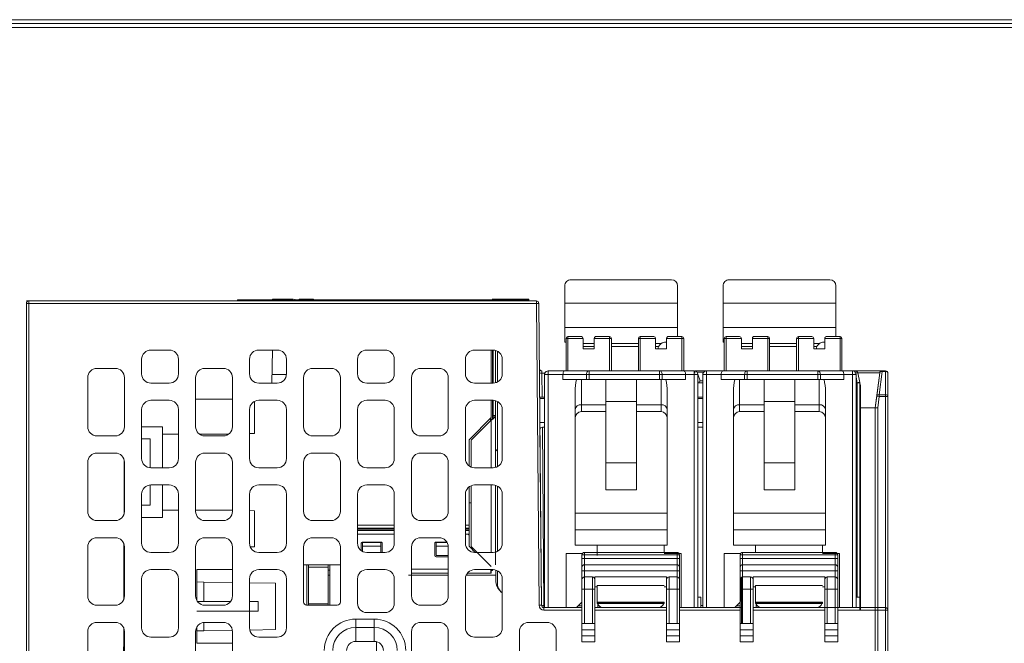
# Model space of a CAD drawing. Units: millimetres. Extents: x 0 to 592, y -1 to 415.
# Drawn here: x 204 to 284, y 358 to 409 of the extents above; entities that cross this region are included whole.
import ezdxf
from ezdxf.enums import TextEntityAlignment as Align

# ---------------------------------------------------------------- set-up
doc = ezdxf.new("R2010")
doc.units = ezdxf.units.MM
doc.header["$LTSCALE"] = 23.1
doc.header["$MEASUREMENT"] = 0
doc.layers.get('0').update_dxf_attribs({"lineweight": 18})
doc.layers.add('Layer0000', color=7, linetype='Continuous', lineweight=20)
doc.layers.add('细实线层', color=7, linetype='Continuous', lineweight=18)
doc.styles.add('鸿蒙CAD', font='txt')

# ---------------------------------------------------------------- blocks, each defined once
blk = doc.blocks.new('plastic_A2.2')
at = {"layer": '细实线层'}
for p, q in [((-658.128, 303.69), (-78.297, 303.69)), ((-657.815, 303.377), (-78.61, 303.377)), ((-657.502, 303.063), (-78.923, 303.063))]:
    blk.add_line(p, q, dxfattribs=at)
at = {"layer": '细实线层', "style": '鸿蒙CAD'}
blk.add_attdef('V1.0', (-655.408, 276.808), '', height=3.463, dxfattribs=at)
for tag, height, p in [('XXXE', 3.463, (-227.93, -62.721)), ('XXXC', 3.463, (-182.181, -62.721)), ('XXXA', 3.463, (-111.865, -62.721)), ('XXXG', 3.463, (-286.789, -72.419)), ('XXXD', 3.463, (-182.181, -72.419)), ('XXXB', 3.463, (-111.865, -72.419)), ('mm', 3.463, (-227.93, -72.419)), ('XXXK', 3, (-264.276, -73.837)), ('XXXM', 3.463, (-282.117, -95.802))]:
    blk.add_attdef(tag, text='', height=height, dxfattribs=at).set_placement(p, align=Align.CENTER)
blk.add_attdef('XXXJ', text='', height=3.463, dxfattribs=at).set_placement((-279.09, -80.704), align=Align.MIDDLE_RIGHT)

msp = doc.modelspace()

# ---------------------------------------------------------------- linework, layer by layer
at = {"color": 0, "linetype": 'Continuous'}
for p, q in [((230.968, 358.218), (230.968, 360.038)), ((230.968, 360.038), (232.47, 360.038)), ((232.47, 358.218), (232.47, 360.038)), ((230.968, 359.349), (232.47, 359.349)), ((230.968, 358.218), (232.47, 358.218)), ((232.664, 351.568), (232.664, 358.179))]:
    msp.add_line(p, q, dxfattribs=at)
for centre, radius, start, end in [((230.968, 357.468), 2.571, 90, 179.85), ((232.47, 357.468), 2.571, 0, 90), ((230.968, 357.468), 1.881, 90, 179.85), ((232.47, 357.468), 1.881, 0, 90), ((230.968, 357.468), 0.75, 90, 179.85), ((232.47, 357.468), 0.75, 0, 90)]:
    msp.add_arc(centre, radius, start, end, dxfattribs=at)
at = {"layer": 'Layer0000'}
for p, q in [((248.007, 387.189), (248.007, 385.79)), ((248.507, 387.69), (256.708, 387.69)), ((257.208, 385.79), (257.208, 387.19)), ((260.907, 387.189), (260.907, 385.79)), ((261.407, 387.69), (269.608, 387.69)), ((270.108, 385.79), (270.108, 387.19)), ((204.308, 385.968), (204.108, 385.968)), ((204.108, 324.768), (204.108, 385.768)), ((204.308, 385.768), (204.108, 385.768)), ((245.691, 385.968), (204.308, 385.968)), ((204.308, 385.909), (204.308, 385.968)), ((204.308, 385.768), (204.308, 385.909)), ((204.308, 324.768), (204.308, 385.768)), ((204.308, 385.768), (245.691, 385.768)), ((206.682, 385.988), (206.632, 385.988)), ((206.632, 385.988), (206.632, 385.968)), ((206.682, 385.968), (206.632, 385.968)), ((207.102, 385.988), (206.682, 385.988)), ((206.682, 385.988), (206.682, 385.968)), ((207.102, 385.968), (206.682, 385.968)), ((207.102, 385.988), (207.229, 385.988)), ((207.102, 385.968), (207.102, 385.988)), ((207.229, 385.968), (207.102, 385.968)), ((207.229, 385.988), (207.336, 385.988)), ((207.229, 385.988), (207.229, 385.968)), ((207.336, 385.968), (207.229, 385.968)), ((207.336, 385.988), (207.417, 385.988)), ((207.336, 385.988), (207.336, 385.968)), ((207.417, 385.968), (207.336, 385.968)), ((207.417, 385.988), (208.186, 385.988)), ((207.417, 385.988), (207.417, 385.968)), ((208.087, 385.988), (208.131, 385.988)), ((208.131, 385.988), (208.522, 385.988)), ((208.131, 385.988), (208.131, 385.968)), ((208.522, 385.968), (208.131, 385.968)), ((208.522, 385.988), (208.732, 385.988)), ((208.522, 385.988), (208.522, 385.968)), ((208.732, 385.988), (208.732, 385.968)), ((208.903, 385.988), (208.818, 385.988)), ((208.903, 385.988), (209.198, 385.988)), ((208.903, 385.968), (208.903, 385.988)), ((209.198, 385.968), (208.903, 385.968)), ((209.198, 385.988), (210.462, 385.988)), ((209.198, 385.988), (209.198, 385.968)), ((210.462, 385.968), (209.198, 385.968)), ((210.462, 385.988), (210.593, 385.988)), ((210.462, 385.988), (210.462, 385.968)), ((210.593, 385.968), (210.462, 385.968)), ((210.611, 385.988), (210.661, 385.988)), ((210.611, 385.988), (210.611, 385.968)), ((210.661, 385.968), (210.611, 385.968)), ((210.661, 385.988), (211.081, 385.988)), ((210.661, 385.988), (210.661, 385.968)), ((211.081, 385.968), (210.661, 385.968)), ((211.081, 385.988), (211.204, 385.988)), ((211.081, 385.988), (211.081, 385.968)), ((211.204, 385.968), (211.081, 385.968)), ((211.204, 385.988), (211.379, 385.988)), ((211.204, 385.988), (211.204, 385.968)), ((211.379, 385.968), (211.204, 385.968)), ((211.379, 385.988), (212.191, 385.988)), ((211.379, 385.988), (211.379, 385.968)), ((212.191, 385.968), (211.379, 385.968)), ((212.191, 385.988), (212.249, 385.988)), ((212.191, 385.988), (212.191, 385.968)), ((212.249, 385.968), (212.191, 385.968)), ((212.249, 385.988), (212.335, 385.988)), ((212.249, 385.988), (212.249, 385.968)), ((212.526, 385.988), (212.489, 385.988)), ((212.526, 385.968), (212.489, 385.968)), ((212.603, 385.988), (212.526, 385.988)), ((212.526, 385.988), (212.526, 385.968)), ((212.603, 385.968), (212.526, 385.968)), ((213.559, 385.988), (212.603, 385.988)), ((212.603, 385.988), (212.603, 385.968)), ((213.559, 385.968), (212.603, 385.968)), ((213.697, 385.988), (213.559, 385.988)), ((213.559, 385.988), (213.559, 385.968)), ((214.172, 385.988), (213.677, 385.988)), ((213.677, 385.988), (213.677, 385.968)), ((214.172, 385.968), (213.677, 385.968)), ((214.172, 385.988), (214.592, 385.988)), ((214.172, 385.968), (214.172, 385.988)), ((214.592, 385.968), (214.172, 385.968)), ((214.592, 385.988), (214.598, 385.988)), ((214.592, 385.988), (214.592, 385.968)), ((221.326, 385.988), (221.108, 385.988)), ((221.309, 385.968), (221.326, 385.968)), ((221.326, 386.068), (221.908, 386.068)), ((221.326, 385.968), (221.326, 386.068)), ((221.327, 385.968), (221.908, 385.968)), ((221.908, 386.068), (245.091, 386.068)), ((221.908, 385.968), (221.908, 386.068)), ((221.908, 385.968), (222.308, 385.968)), ((222.308, 385.968), (244.691, 385.968)), ((224.162, 386.118), (224.187, 386.118)), ((224.187, 386.118), (225.703, 386.118)), ((224.187, 386.068), (224.187, 386.118)), ((225.703, 386.068), (225.703, 386.118)), ((225.728, 386.118), (225.857, 386.118)), ((225.987, 386.068), (225.987, 386.118)), ((226.341, 386.118), (226.425, 386.118)), ((226.341, 386.068), (226.341, 386.118)), ((226.425, 386.118), (226.855, 386.118)), ((226.425, 386.068), (226.425, 386.118)), ((226.855, 386.118), (227.395, 386.118)), ((226.855, 386.068), (226.855, 386.118)), ((227.395, 386.118), (227.512, 386.118)), ((227.395, 386.068), (227.395, 386.118)), ((227.512, 386.068), (227.512, 386.118)), ((242.081, 386.118), (244.601, 386.118)), ((244.601, 386.118), (244.967, 386.118)), ((244.691, 385.968), (245.091, 385.968)), ((244.967, 386.118), (245.081, 386.118)), ((244.967, 386.068), (244.967, 386.118)), ((245.081, 386.068), (245.081, 386.118)), ((245.691, 385.968), (245.691, 385.768)), ((245.691, 385.768), (245.891, 385.77)), ((245.691, 385.768), (245.906, 361.164)), ((245.891, 385.77), (246.106, 361.166)), ((248.007, 385.79), (248.008, 383.805)), ((257.208, 385.79), (248.007, 385.79)), ((257.208, 383.805), (257.208, 385.79)), ((260.907, 385.79), (260.908, 383.805)), ((270.108, 385.79), (260.907, 385.79)), ((270.108, 383.805), (270.108, 385.79)), ((248.008, 383.805), (248.008, 382.601)), ((257.208, 383.805), (248.008, 383.805)), ((257.208, 383.068), (257.208, 383.805)), ((260.908, 383.805), (260.908, 382.601)), ((270.108, 383.805), (260.908, 383.805)), ((270.108, 383.068), (270.108, 383.805)), ((248.258, 383.068), (249.358, 383.068)), ((248.258, 382.918), (248.258, 383.068)), ((250.558, 383.068), (251.658, 383.068)), ((251.658, 383.068), (251.658, 382.918)), ((254.158, 383.068), (255.258, 383.068)), ((254.158, 382.918), (254.158, 383.068)), ((256.458, 383.068), (257.558, 383.068)), ((257.558, 383.068), (257.558, 382.918)), ((261.158, 383.068), (262.258, 383.068)), ((261.158, 382.918), (261.158, 383.068)), ((263.458, 383.068), (264.558, 383.068)), ((264.558, 383.068), (264.558, 382.918)), ((267.058, 383.068), (268.158, 383.068)), ((267.058, 382.918), (267.058, 383.068)), ((269.358, 383.068), (270.458, 383.068)), ((270.458, 383.068), (270.458, 382.918)), ((248.001, 382.599), (248.008, 382.599)), ((248.008, 382.601), (248.108, 382.601)), ((248.012, 382.6), (248.057, 382.6)), ((248.108, 380.268), (248.108, 382.918)), ((248.258, 382.918), (248.108, 382.918)), ((248.258, 380.268), (248.258, 382.918)), ((249.508, 382.918), (248.258, 382.918)), ((249.508, 382.068), (249.508, 382.918)), ((250.408, 382.49), (249.508, 382.49)), ((249.508, 382.244), (250.408, 382.244)), ((250.408, 382.918), (250.408, 382.068)), ((251.658, 382.918), (250.408, 382.918)), ((251.808, 382.918), (251.658, 382.918)), ((251.658, 382.918), (251.658, 380.268)), ((251.808, 382.918), (251.808, 380.268)), ((254.008, 382.49), (251.808, 382.49)), ((251.808, 382.244), (254.008, 382.244)), ((254.008, 380.268), (254.008, 382.918)), ((254.158, 382.918), (254.008, 382.918)), ((254.158, 380.268), (254.158, 382.918)), ((255.408, 382.918), (254.158, 382.918)), ((255.408, 382.068), (255.408, 382.918)), ((255.861, 382.49), (255.408, 382.49)), ((255.408, 382.244), (255.659, 382.244)), ((255.848, 382.479), (255.861, 382.49)), ((256.308, 382.918), (256.308, 382.068)), ((257.558, 382.918), (256.308, 382.918)), ((257.708, 382.918), (257.558, 382.918)), ((257.558, 382.918), (257.558, 380.268)), ((257.708, 382.918), (257.708, 380.268)), ((260.908, 382.601), (261.008, 382.601)), ((260.912, 382.6), (260.957, 382.6)), ((261.008, 380.268), (261.008, 382.918)), ((261.158, 382.918), (261.008, 382.918)), ((261.158, 380.268), (261.158, 382.918)), ((262.408, 382.918), (261.158, 382.918)), ((262.408, 382.068), (262.408, 382.918)), ((263.308, 382.49), (262.408, 382.49)), ((262.408, 382.244), (263.308, 382.244)), ((263.308, 382.918), (263.308, 382.068)), ((264.558, 382.918), (263.308, 382.918)), ((264.708, 382.918), (264.558, 382.918)), ((264.558, 382.918), (264.558, 380.268)), ((264.708, 382.918), (264.708, 380.268)), ((266.908, 382.49), (264.708, 382.49)), ((264.708, 382.244), (266.908, 382.244)), ((266.908, 380.268), (266.908, 382.918)), ((267.058, 382.918), (266.908, 382.918)), ((267.058, 380.268), (267.058, 382.918)), ((268.308, 382.918), (267.058, 382.918)), ((268.308, 382.068), (268.308, 382.918)), ((268.761, 382.49), (268.308, 382.49)), ((268.308, 382.244), (268.559, 382.244)), ((269.208, 382.918), (269.208, 382.068)), ((270.458, 382.918), (269.208, 382.918)), ((270.608, 382.918), (270.458, 382.918)), ((270.458, 382.918), (270.458, 380.268)), ((270.608, 382.918), (270.608, 380.268)), ((215.758, 381.968), (214.258, 381.968)), ((224.558, 381.968), (223.058, 381.968)), ((224.125, 379.268), (224.173, 381.968)), ((233.358, 381.968), (231.858, 381.968)), ((242.158, 381.968), (240.658, 381.968)), ((242.013, 379.268), (242.013, 381.968)), ((242.113, 381.968), (242.113, 379.268)), ((242.163, 379.268), (242.163, 381.968)), ((242.363, 381.939), (242.363, 379.296)), ((242.512, 379.357), (242.512, 381.879)), ((250.408, 382.068), (249.508, 382.068)), ((256.308, 382.068), (255.408, 382.068)), ((263.308, 382.068), (262.408, 382.068)), ((269.208, 382.068), (268.308, 382.068)), ((213.508, 381.218), (213.508, 380.018)), ((216.508, 380.018), (216.508, 381.218)), ((222.308, 381.218), (222.308, 380.018)), ((225.308, 380.018), (225.308, 381.218)), ((231.108, 381.218), (231.108, 380.018)), ((234.108, 380.018), (234.108, 381.218)), ((239.908, 381.218), (239.908, 380.018)), ((242.908, 380.018), (242.908, 381.218)), ((211.358, 380.468), (209.858, 380.468)), ((220.158, 380.468), (218.658, 380.468)), ((224.138, 379.968), (225.306, 379.968)), ((228.958, 380.468), (227.458, 380.468)), ((237.758, 380.468), (236.258, 380.468)), ((245.937, 380.466), (245.94, 380.106)), ((245.958, 378.132), (245.94, 380.106)), ((246.131, 380.089), (246.383, 380.089)), ((246.131, 380.089), (246.158, 378.113)), ((246.358, 379.968), (246.358, 360.968)), ((246.358, 379.968), (246.658, 379.968)), ((247.982, 380.268), (246.658, 380.268)), ((246.658, 380.268), (246.658, 379.968)), ((246.658, 379.968), (247.858, 379.968)), ((246.658, 360.968), (246.658, 379.968)), ((247.858, 379.968), (247.858, 379.576)), ((249.77, 379.968), (247.858, 379.968)), ((249.982, 380.268), (247.982, 380.268)), ((249.77, 379.576), (249.77, 379.968)), ((249.982, 379.968), (249.77, 379.968)), ((255.733, 380.268), (249.982, 380.268)), ((249.982, 380.268), (249.982, 380.141)), ((249.982, 380.141), (249.982, 379.968)), ((249.982, 379.968), (255.733, 379.968)), ((249.982, 379.968), (249.982, 379.576)), ((257.733, 380.268), (255.733, 380.268)), ((255.733, 380.213), (255.733, 380.268)), ((255.733, 379.968), (255.733, 380.213)), ((255.733, 379.968), (255.945, 379.968)), ((255.733, 379.968), (255.733, 379.576)), ((255.945, 379.968), (257.858, 379.968)), ((255.945, 379.968), (255.945, 379.576)), ((258.558, 380.268), (257.733, 380.268)), ((257.858, 379.968), (257.858, 379.576)), ((257.858, 379.968), (258.557, 379.968)), ((258.77, 379.968), (258.557, 379.968)), ((258.557, 379.968), (258.557, 360.968)), ((258.558, 380.268), (258.558, 379.968)), ((258.619, 380.268), (259.558, 380.268)), ((258.619, 380.085), (258.619, 380.261)), ((258.858, 379.968), (258.77, 379.968)), ((259.332, 380.166), (258.793, 380.166)), ((258.808, 380.132), (258.855, 380.009)), ((258.855, 380.009), (259.058, 379.468)), ((258.858, 360.968), (258.858, 379.968)), ((259.258, 379.968), (259.258, 360.968)), ((259.258, 379.968), (259.558, 379.968)), ((260.882, 380.268), (259.558, 380.268)), ((259.558, 380.268), (259.558, 379.968)), ((259.558, 379.968), (260.758, 379.968)), ((259.558, 360.968), (259.558, 379.968)), ((260.758, 379.968), (260.758, 379.576)), ((262.67, 379.968), (260.758, 379.968)), ((262.882, 380.268), (260.882, 380.268)), ((262.67, 379.576), (262.67, 379.968)), ((262.882, 379.968), (262.67, 379.968)), ((268.633, 380.268), (262.882, 380.268)), ((262.882, 380.268), (262.882, 380.141)), ((262.882, 380.141), (262.882, 379.968)), ((262.882, 379.968), (268.633, 379.968)), ((262.882, 379.968), (262.882, 379.576)), ((270.633, 380.268), (268.633, 380.268)), ((268.633, 380.213), (268.633, 380.268)), ((268.633, 379.968), (268.633, 380.213)), ((268.633, 379.968), (268.845, 379.968)), ((268.633, 379.968), (268.633, 379.576)), ((268.845, 379.968), (270.758, 379.968)), ((268.845, 379.968), (268.845, 379.576)), ((271.458, 380.268), (270.633, 380.268)), ((270.758, 379.968), (270.758, 379.576)), ((270.758, 379.968), (271.457, 379.968)), ((271.67, 379.968), (271.457, 379.968)), ((271.457, 379.968), (271.457, 360.968)), ((271.458, 380.268), (271.695, 380.268)), ((271.458, 380.268), (271.458, 379.968)), ((271.758, 379.968), (271.67, 379.968)), ((271.695, 380.268), (273.877, 380.268)), ((271.695, 380.085), (271.695, 380.268)), ((271.758, 360.968), (271.758, 379.968)), ((271.758, 379.785), (271.858, 379.305)), ((271.891, 380.109), (272.053, 379.328)), ((271.892, 380.102), (273.681, 380.097)), ((273.681, 380.097), (273.308, 377.268)), ((273.681, 380.094), (273.446, 378.211)), ((273.645, 378.326), (273.879, 380.209)), ((273.681, 380.097), (273.681, 380.094)), ((273.877, 380.268), (273.879, 380.268)), ((273.879, 380.268), (274.158, 380.268)), ((273.879, 380.268), (273.879, 380.209)), ((273.879, 380.209), (274.158, 380.209)), ((274.158, 380.209), (274.158, 380.268)), ((274.158, 380.209), (274.158, 378.326)), ((274.358, 380.068), (274.358, 378.185)), ((209.108, 379.718), (209.108, 375.718)), ((212.108, 375.718), (212.108, 379.718)), ((214.258, 379.268), (215.758, 379.268)), ((217.908, 379.718), (217.908, 375.718)), ((220.908, 375.718), (220.908, 379.718)), ((223.058, 379.268), (224.558, 379.268)), ((226.708, 379.718), (226.708, 375.718)), ((229.708, 375.718), (229.708, 379.718)), ((231.858, 379.268), (233.358, 379.268)), ((235.508, 379.718), (235.508, 375.718)), ((238.508, 375.718), (238.508, 379.718)), ((240.658, 379.268), (242.158, 379.268)), ((247.858, 379.576), (249.77, 379.576)), ((249.357, 379.576), (249.357, 377.509)), ((249.982, 379.576), (249.77, 379.576)), ((251.358, 379.576), (249.982, 379.576)), ((251.358, 379.576), (253.858, 379.576)), ((251.358, 377.776), (251.358, 379.576)), ((253.858, 377.776), (253.858, 379.576)), ((255.733, 379.576), (253.858, 379.576)), ((255.945, 379.576), (255.733, 379.576)), ((255.858, 377.509), (255.858, 379.576)), ((257.858, 379.576), (255.945, 379.576)), ((258.92, 379.285), (258.858, 379.451)), ((258.92, 379.285), (259.258, 379.285)), ((259.058, 379.468), (259.258, 379.468)), ((260.758, 379.576), (262.67, 379.576)), ((262.257, 379.576), (262.257, 377.509)), ((262.882, 379.576), (262.67, 379.576)), ((264.258, 379.576), (262.882, 379.576)), ((264.258, 379.576), (266.758, 379.576)), ((264.258, 377.776), (264.258, 379.576)), ((266.758, 377.776), (266.758, 379.576)), ((268.633, 379.576), (266.758, 379.576)), ((268.845, 379.576), (268.633, 379.576)), ((268.758, 377.509), (268.758, 379.576)), ((270.758, 379.576), (268.845, 379.576)), ((271.858, 361.818), (271.858, 379.305)), ((272.058, 379.287), (272.058, 361.818)), ((272.108, 379.068), (272.108, 360.768)), ((248.858, 378.577), (248.858, 377.12)), ((256.358, 377.12), (256.358, 378.577)), ((261.758, 378.577), (261.758, 377.12)), ((269.258, 377.12), (269.258, 378.577)), ((273.446, 378.211), (273.321, 377.268)), ((273.446, 378.211), (273.505, 378.204)), ((273.505, 378.204), (273.645, 378.185)), ((273.645, 378.185), (273.521, 377.255)), ((274.158, 378.326), (273.645, 378.326)), ((273.645, 378.326), (273.645, 378.185)), ((274.158, 378.185), (273.645, 378.185)), ((274.158, 378.326), (274.158, 378.185)), ((274.158, 378.185), (274.299, 378.185)), ((274.158, 378.185), (274.158, 324.768)), ((274.299, 378.185), (274.358, 378.185)), ((274.358, 378.185), (274.358, 360.768)), ((215.758, 377.868), (214.258, 377.868)), ((217.908, 377.968), (220.908, 377.968)), ((222.708, 375.168), (222.708, 377.781)), ((224.558, 377.868), (223.058, 377.868)), ((233.358, 377.868), (231.858, 377.868)), ((242.158, 377.868), (240.658, 377.868)), ((242.013, 376.463), (242.013, 377.868)), ((242.113, 377.868), (242.113, 376.415)), ((242.163, 376.632), (242.163, 377.868)), ((242.363, 377.839), (242.363, 376.632)), ((242.512, 372.457), (242.512, 377.779)), ((245.959, 378.017), (246.358, 378.017)), ((246.158, 378.113), (246.358, 378.113)), ((249.357, 377.509), (251.358, 377.509)), ((249.357, 377.509), (249.357, 376.943)), ((251.358, 372.776), (251.358, 377.776)), ((251.358, 377.776), (253.858, 377.776)), ((253.858, 372.776), (253.858, 377.776)), ((253.858, 377.509), (255.858, 377.509)), ((255.858, 376.943), (255.858, 377.509)), ((258.858, 378.113), (259.258, 378.113)), ((258.858, 378.017), (259.258, 378.017)), ((262.257, 377.509), (264.258, 377.509)), ((262.257, 377.509), (262.257, 376.943)), ((264.258, 372.776), (264.258, 377.776)), ((264.258, 377.776), (266.758, 377.776)), ((266.758, 372.776), (266.758, 377.776)), ((266.758, 377.509), (268.758, 377.509)), ((268.758, 376.943), (268.758, 377.509)), ((213.508, 377.118), (213.508, 373.118)), ((216.508, 373.118), (216.508, 377.118)), ((222.308, 377.118), (222.308, 373.118)), ((225.308, 373.118), (225.308, 377.118)), ((231.108, 377.118), (231.108, 373.118)), ((234.108, 373.118), (234.108, 377.118)), ((239.908, 377.118), (239.908, 373.118)), ((242.163, 376.595), (242.163, 376.632)), ((242.363, 376.632), (242.163, 376.632)), ((242.363, 376.595), (242.163, 376.595)), ((242.163, 376.595), (242.363, 376.595)), ((242.163, 376.593), (242.163, 376.354)), ((242.363, 376.632), (242.363, 376.595)), ((242.363, 376.593), (242.363, 372.396)), ((242.908, 373.118), (242.908, 377.118)), ((248.858, 377.12), (248.858, 376.396)), ((249.357, 376.943), (251.358, 376.943)), ((253.858, 376.943), (255.858, 376.943)), ((256.358, 376.396), (256.358, 377.12)), ((261.758, 377.12), (261.758, 376.396)), ((262.257, 376.943), (264.258, 376.943)), ((266.758, 376.943), (268.758, 376.943)), ((269.258, 376.396), (269.258, 377.12)), ((273.308, 377.268), (272.108, 377.268)), ((273.321, 377.268), (273.308, 377.268)), ((273.321, 377.268), (273.521, 377.255)), ((273.321, 377.268), (273.321, 324.768)), ((273.521, 377.255), (273.521, 324.768)), ((213.508, 375.718), (215.208, 375.718)), ((215.208, 375.718), (215.208, 375.118)), ((240.256, 374.707), (242.013, 376.463)), ((242.013, 376.259), (240.406, 374.653)), ((241.963, 376.209), (241.963, 376.413)), ((242.013, 372.368), (242.013, 376.259)), ((245.976, 376.068), (246.358, 376.068)), ((248.858, 368.664), (248.858, 376.396)), ((256.358, 368.664), (256.358, 376.396)), ((258.858, 376.068), (259.258, 376.068)), ((261.758, 368.664), (261.758, 376.396)), ((269.258, 368.664), (269.258, 376.396)), ((209.858, 374.968), (211.358, 374.968)), ((215.208, 375.118), (216.508, 375.118)), ((215.208, 372.368), (215.208, 375.118)), ((218.208, 375.118), (220.608, 375.118)), ((218.658, 374.968), (220.158, 374.968)), ((222.308, 375.156), (222.708, 375.168)), ((227.458, 374.968), (228.958, 374.968)), ((236.258, 374.968), (237.758, 374.968)), ((246.106, 361.166), (245.981, 375.469)), ((246.179, 375.669), (246.358, 375.669)), ((246.179, 375.669), (246.306, 361.15)), ((258.858, 375.669), (259.258, 375.669)), ((213.508, 374.718), (214.208, 374.718)), ((214.208, 374.718), (214.208, 372.369)), ((240.213, 372.514), (240.213, 374.6)), ((240.363, 374.547), (240.363, 372.428)), ((211.358, 373.568), (209.858, 373.568)), ((220.158, 373.568), (218.658, 373.568)), ((228.958, 373.568), (227.458, 373.568)), ((237.758, 373.568), (236.258, 373.568)), ((209.108, 372.818), (209.108, 368.818)), ((212.09, 372.978), (212.075, 368.599)), ((212.108, 368.818), (212.108, 372.818)), ((217.908, 372.818), (217.908, 368.818)), ((220.908, 368.818), (220.908, 372.818)), ((226.708, 372.818), (226.708, 368.818)), ((229.708, 368.818), (229.708, 372.818)), ((235.508, 372.818), (235.508, 368.818)), ((238.508, 368.818), (238.508, 372.818)), ((251.358, 370.583), (251.358, 372.776)), ((251.358, 372.776), (253.858, 372.776)), ((253.858, 370.583), (253.858, 372.776)), ((264.258, 370.583), (264.258, 372.776)), ((264.258, 372.776), (266.758, 372.776)), ((266.758, 370.583), (266.758, 372.776)), ((214.258, 372.368), (215.758, 372.368)), ((223.058, 372.368), (224.558, 372.368)), ((231.858, 372.368), (233.358, 372.368)), ((240.658, 372.368), (242.158, 372.368)), ((214.208, 370.966), (214.208, 369.318)), ((215.758, 370.968), (214.258, 370.968)), ((215.208, 368.918), (215.208, 370.968)), ((224.558, 370.968), (223.058, 370.968)), ((233.358, 370.968), (231.858, 370.968)), ((240.363, 370.907), (240.363, 366.03)), ((242.158, 370.968), (240.658, 370.968)), ((242.013, 365.468), (242.013, 370.968)), ((242.363, 370.939), (242.363, 364.468)), ((213.508, 370.218), (213.508, 366.218)), ((216.508, 366.218), (216.508, 370.218)), ((222.308, 370.218), (222.308, 366.218)), ((225.308, 366.218), (225.308, 370.218)), ((231.108, 370.218), (231.108, 366.218)), ((234.108, 366.218), (234.108, 370.218)), ((239.908, 370.218), (239.908, 366.218)), ((240.213, 367.678), (240.213, 370.822)), ((242.512, 365.557), (242.512, 370.879)), ((242.908, 366.218), (242.908, 370.218)), ((251.358, 370.583), (253.858, 370.583)), ((264.258, 370.583), (266.758, 370.583)), ((213.508, 369.318), (214.208, 369.318)), ((240.363, 369.518), (240.213, 369.518)), ((216.508, 368.918), (215.208, 368.918)), ((215.208, 368.918), (215.208, 368.318)), ((220.908, 368.918), (217.908, 368.918)), ((222.708, 368.868), (222.308, 368.88)), ((222.708, 365.918), (222.708, 368.868)), ((248.858, 367.312), (248.858, 368.664)), ((256.358, 368.664), (248.858, 368.664)), ((256.358, 367.312), (256.358, 368.664)), ((261.758, 367.312), (261.758, 368.664)), ((269.258, 368.664), (261.758, 368.664)), ((269.258, 367.312), (269.258, 368.664)), ((209.858, 368.068), (211.358, 368.068)), ((215.208, 368.318), (213.508, 368.318)), ((218.658, 368.068), (220.158, 368.068)), ((227.458, 368.068), (228.958, 368.068)), ((236.258, 368.068), (237.758, 368.068)), ((234.108, 367.678), (231.108, 367.678)), ((234.108, 367.436), (231.108, 367.436)), ((231.108, 367.371), (234.108, 367.371)), ((234.108, 367.268), (231.108, 367.268)), ((234.108, 366.968), (231.108, 366.968)), ((240.213, 367.678), (239.908, 367.678)), ((240.213, 367.436), (239.908, 367.436)), ((239.908, 367.371), (240.213, 367.371)), ((240.213, 367.268), (239.908, 367.268)), ((240.063, 366.968), (239.908, 366.968)), ((240.213, 367.436), (240.213, 367.678)), ((240.213, 367.371), (240.213, 367.436)), ((240.213, 367.268), (240.213, 367.371)), ((240.213, 366.819), (240.213, 367.268)), ((248.858, 366.068), (248.858, 367.312)), ((248.858, 367.312), (256.358, 367.312)), ((256.358, 367.312), (256.358, 366.068)), ((261.758, 366.068), (261.758, 367.312)), ((261.758, 367.312), (269.258, 367.312)), ((269.258, 367.312), (269.258, 366.068)), ((211.358, 366.668), (209.858, 366.668)), ((212.066, 366.163), (212.05, 361.631)), ((220.158, 366.668), (218.658, 366.668)), ((228.958, 366.668), (227.458, 366.668)), ((231.413, 365.614), (231.413, 366.218)), ((231.512, 366.318), (233.013, 366.318)), ((231.512, 365.973), (231.512, 366.268)), ((233.013, 366.268), (231.512, 366.268)), ((233.013, 366.268), (233.013, 365.973)), ((233.113, 366.218), (233.113, 365.468)), ((237.758, 366.668), (236.258, 366.668)), ((237.413, 365.218), (237.413, 366.218)), ((237.512, 366.318), (238.392, 366.318)), ((237.512, 366.268), (238.421, 366.268)), ((237.512, 365.973), (237.512, 366.268)), ((238.421, 366.268), (237.512, 366.268)), ((240.213, 366.03), (240.213, 366.818)), ((209.108, 365.918), (209.108, 361.918)), ((212.108, 361.918), (212.108, 365.918)), ((214.258, 365.468), (215.758, 365.468)), ((217.908, 365.918), (217.908, 361.918)), ((220.908, 361.918), (220.908, 365.918)), ((222.37, 365.918), (222.708, 365.918)), ((223.058, 365.468), (224.558, 365.468)), ((226.708, 365.918), (226.708, 361.418)), ((229.708, 361.418), (229.708, 365.918)), ((231.512, 365.973), (231.512, 365.552)), ((233.013, 365.973), (231.512, 365.973)), ((231.858, 365.468), (233.358, 365.468)), ((233.013, 365.468), (233.013, 365.973)), ((235.508, 365.918), (235.508, 361.918)), ((237.512, 365.223), (237.512, 365.973)), ((238.505, 365.973), (237.512, 365.973)), ((238.508, 361.918), (238.508, 365.918)), ((240.713, 365.468), (240.256, 365.924)), ((240.406, 365.924), (242.013, 364.318)), ((240.658, 365.468), (242.158, 365.468)), ((249.434, 365.368), (248.108, 365.368)), ((248.108, 360.968), (248.108, 365.368)), ((250.656, 366.068), (248.858, 366.068)), ((249.608, 365.268), (249.608, 365.468)), ((249.608, 365.468), (257.158, 365.468)), ((250.656, 366.068), (250.656, 366.049)), ((250.656, 366.049), (250.656, 365.468)), ((250.656, 366.049), (256.108, 366.049)), ((250.656, 365.468), (250.656, 365.228)), ((256.358, 366.068), (256.108, 366.068)), ((256.108, 366.049), (256.108, 366.068)), ((256.108, 365.468), (256.108, 366.049)), ((257.331, 365.368), (256.108, 365.368)), ((257.158, 365.468), (257.158, 365.268)), ((257.508, 365.368), (257.331, 365.368)), ((257.508, 365.368), (257.508, 360.968)), ((262.334, 365.368), (261.008, 365.368)), ((261.008, 360.968), (261.008, 365.368)), ((263.556, 366.068), (261.758, 366.068)), ((262.508, 365.268), (262.508, 365.468)), ((262.508, 365.468), (270.058, 365.468)), ((263.556, 366.068), (263.556, 366.049)), ((263.556, 366.049), (263.556, 365.468)), ((263.556, 366.049), (269.008, 366.049)), ((269.258, 366.068), (269.008, 366.068)), ((269.008, 366.049), (269.008, 366.068)), ((269.008, 365.468), (269.008, 366.049)), ((270.231, 365.368), (269.008, 365.368)), ((270.058, 365.468), (270.058, 365.268)), ((270.408, 365.368), (270.231, 365.368)), ((270.408, 365.368), (270.408, 360.968)), ((229.708, 364.468), (226.708, 364.468)), ((226.986, 364.468), (226.978, 361.168)), ((227.113, 364.468), (227.113, 364.268)), ((228.713, 364.268), (228.713, 364.468)), ((228.847, 361.168), (228.838, 364.468)), ((238.508, 365.223), (237.512, 365.223)), ((238.508, 365.118), (237.512, 365.118)), ((249.408, 364.968), (249.408, 365.268)), ((249.466, 365.268), (249.408, 365.268)), ((249.408, 364.268), (249.408, 364.968)), ((249.608, 364.968), (249.408, 364.968)), ((249.608, 365.268), (249.466, 365.268)), ((249.608, 364.968), (249.608, 365.268)), ((257.158, 365.268), (249.608, 365.268)), ((257.158, 364.968), (249.608, 364.968)), ((249.608, 364.968), (249.608, 364.468)), ((257.158, 364.468), (249.608, 364.468)), ((257.158, 364.468), (249.608, 364.468)), ((249.608, 364.468), (249.608, 363.968)), ((257.158, 365.268), (257.299, 365.268)), ((257.158, 365.268), (257.158, 364.968)), ((257.358, 364.968), (257.158, 364.968)), ((257.158, 364.968), (257.158, 364.468)), ((257.158, 364.468), (257.158, 363.968)), ((257.299, 365.268), (257.358, 365.268)), ((257.358, 365.268), (257.358, 364.968)), ((257.358, 364.968), (257.358, 364.268)), ((262.308, 364.968), (262.308, 365.268)), ((262.366, 365.268), (262.308, 365.268)), ((262.308, 364.268), (262.308, 364.968)), ((262.508, 364.968), (262.308, 364.968)), ((262.508, 365.268), (262.366, 365.268)), ((262.508, 364.968), (262.508, 365.268)), ((270.058, 365.268), (262.508, 365.268)), ((270.058, 364.968), (262.508, 364.968)), ((262.508, 364.968), (262.508, 364.468)), ((270.058, 364.468), (262.508, 364.468)), ((270.058, 364.468), (262.508, 364.468)), ((262.508, 364.468), (262.508, 363.968)), ((270.058, 365.268), (270.199, 365.268)), ((270.058, 365.268), (270.058, 364.968)), ((270.258, 364.968), (270.058, 364.968)), ((270.058, 364.968), (270.058, 364.468)), ((270.058, 364.468), (270.058, 363.968)), ((270.199, 365.268), (270.258, 365.268)), ((270.258, 365.268), (270.258, 364.968)), ((270.258, 364.968), (270.258, 364.268)), ((215.758, 364.068), (214.258, 364.068)), ((218.008, 363.068), (218.008, 364.068)), ((218.008, 364.068), (220.908, 364.068)), ((224.558, 364.068), (223.058, 364.068)), ((227.113, 364.268), (228.713, 364.268)), ((227.113, 364.268), (227.113, 361.268)), ((228.713, 361.268), (228.713, 364.268)), ((228.84, 364.018), (228.713, 364.018)), ((233.358, 364.068), (231.858, 364.068)), ((235.508, 364.118), (238.508, 364.118)), ((238.508, 363.768), (235.508, 363.768)), ((242, 363.768), (240.058, 363.768)), ((242.158, 364.068), (240.658, 364.068)), ((241.988, 364.068), (241.988, 363.789)), ((242.113, 364.018), (241.988, 364.018)), ((242.013, 363.768), (242.013, 363.968)), ((242.113, 364.068), (242.113, 364.018)), ((242.377, 364.035), (242.38, 363.106)), ((242.512, 362.977), (242.512, 363.979)), ((249.408, 363.968), (249.408, 364.268)), ((249.408, 363.268), (249.408, 363.968)), ((249.408, 363.968), (249.608, 363.968)), ((257.158, 363.968), (249.608, 363.968)), ((249.608, 363.968), (249.608, 363.468)), ((257.158, 363.468), (257.158, 363.968)), ((257.358, 363.968), (257.158, 363.968)), ((257.358, 364.268), (257.358, 363.968)), ((257.358, 363.968), (257.358, 363.268)), ((262.308, 363.968), (262.308, 364.268)), ((262.308, 363.268), (262.308, 363.968)), ((262.308, 363.968), (262.508, 363.968)), ((270.058, 363.968), (262.508, 363.968)), ((262.508, 363.968), (262.508, 363.468)), ((270.058, 363.468), (270.058, 363.968)), ((270.258, 363.968), (270.058, 363.968)), ((270.258, 364.268), (270.258, 363.968)), ((270.258, 363.968), (270.258, 363.268)), ((213.508, 363.318), (213.508, 359.318)), ((216.508, 359.318), (216.508, 363.318)), ((218.008, 361.544), (218.008, 363.068)), ((218.573, 363.058), (218.008, 363.068)), ((218.573, 363.058), (220.908, 363.017)), ((218.573, 361.468), (218.573, 363.058)), ((222.308, 363.318), (222.308, 359.318)), ((222.308, 362.993), (224.408, 362.956)), ((224.408, 359.18), (224.408, 362.956)), ((225.308, 359.318), (225.308, 363.318)), ((228.841, 363.618), (228.713, 363.618)), ((231.108, 363.318), (231.108, 361.318)), ((234.108, 361.318), (234.108, 363.318)), ((238.508, 363.618), (235.266, 363.618)), ((239.908, 363.318), (239.908, 359.318)), ((242.379, 363.618), (239.97, 363.618)), ((242.908, 359.318), (242.908, 363.318)), ((249.408, 362.468), (249.408, 363.268)), ((249.608, 363.468), (250.258, 363.468)), ((249.608, 362.468), (249.608, 363.468)), ((250.258, 362.468), (250.258, 363.468)), ((250.458, 363.468), (250.458, 363.268)), ((250.458, 363.468), (256.308, 363.468)), ((250.458, 363.268), (250.458, 362.468)), ((256.308, 363.468), (256.308, 363.268)), ((256.308, 363.268), (256.308, 362.468)), ((256.508, 363.468), (257.158, 363.468)), ((256.508, 362.468), (256.508, 363.468)), ((257.158, 362.468), (257.158, 363.468)), ((257.358, 362.468), (257.358, 363.268)), ((262.308, 362.468), (262.308, 363.268)), ((262.358, 363.4), (262.358, 361.468)), ((262.408, 363.441), (262.408, 359.668)), ((262.508, 363.468), (263.158, 363.468)), ((262.508, 362.468), (262.508, 363.468)), ((263.158, 362.468), (263.158, 363.468)), ((263.358, 363.268), (263.358, 363.468)), ((263.358, 363.468), (269.208, 363.468)), ((263.358, 363.268), (263.358, 362.468)), ((269.208, 363.468), (269.208, 363.268)), ((269.208, 363.268), (269.208, 362.468)), ((269.408, 363.468), (270.058, 363.468)), ((269.408, 362.468), (269.408, 363.468)), ((270.058, 362.468), (270.058, 363.468)), ((270.258, 362.468), (270.258, 363.268)), ((242.804, 362.271), (242.673, 362.402)), ((242.908, 362.168), (242.805, 362.27)), ((249.408, 359.668), (249.408, 362.468)), ((249.608, 362.468), (249.408, 362.468)), ((249.608, 359.668), (249.608, 362.468)), ((249.608, 362.468), (250.258, 362.468)), ((250.458, 362.468), (250.258, 362.468)), ((250.258, 362.468), (250.258, 359.668)), ((250.458, 362.668), (250.656, 362.668)), ((250.458, 362.468), (250.458, 359.668)), ((250.656, 362.772), (250.656, 361.423)), ((256.108, 362.668), (256.308, 362.668)), ((256.308, 359.668), (256.308, 362.468)), ((256.308, 362.468), (256.508, 362.468)), ((256.508, 359.668), (256.508, 362.468)), ((257.158, 362.468), (256.508, 362.468)), ((257.158, 359.668), (257.158, 362.468)), ((257.158, 362.468), (257.358, 362.468)), ((257.358, 362.468), (257.358, 359.668)), ((262.308, 359.668), (262.308, 362.468)), ((262.508, 362.468), (262.308, 362.468)), ((262.508, 359.668), (262.508, 362.468)), ((262.508, 362.468), (263.158, 362.468)), ((263.358, 362.468), (263.158, 362.468)), ((263.158, 362.468), (263.158, 359.668)), ((263.358, 362.668), (263.556, 362.668)), ((263.358, 362.468), (263.358, 359.668)), ((263.556, 362.772), (263.556, 361.423)), ((269.008, 362.668), (269.208, 362.668)), ((269.208, 359.668), (269.208, 362.468)), ((269.208, 362.468), (269.408, 362.468)), ((269.408, 359.668), (269.408, 362.468)), ((270.058, 362.468), (269.408, 362.468)), ((270.058, 359.668), (270.058, 362.468)), ((270.058, 362.468), (270.258, 362.468)), ((270.258, 362.468), (270.258, 359.668)), ((220.758, 361.468), (218.058, 361.468)), ((223.008, 361.468), (222.308, 361.468)), ((223.008, 360.668), (223.008, 361.468)), ((227.113, 361.268), (227.113, 361.168)), ((228.713, 361.268), (227.113, 361.268)), ((228.713, 361.168), (228.713, 361.268)), ((249.408, 361.418), (248.958, 360.968)), ((250.656, 361.423), (250.656, 361.377)), ((250.656, 361.377), (250.656, 361.297)), ((256.108, 361.297), (250.656, 361.297)), ((256.108, 361.423), (256.108, 361.375)), ((256.108, 361.375), (256.108, 361.297)), ((258.858, 361.818), (259.108, 361.818)), ((259.108, 361.818), (259.108, 360.968)), ((262.308, 361.418), (261.858, 360.968)), ((263.556, 361.423), (263.556, 361.377)), ((263.556, 361.377), (263.556, 361.297)), ((269.008, 361.297), (263.556, 361.297)), ((263.608, 360.968), (263.608, 361.297)), ((269.008, 361.423), (269.008, 361.375)), ((269.008, 361.375), (269.008, 361.297)), ((271.758, 361.818), (272.058, 361.818)), ((272.058, 361.818), (272.058, 360.968)), ((209.858, 361.168), (211.358, 361.168)), ((223.008, 360.668), (218.008, 360.668)), ((218.658, 361.168), (220.158, 361.168)), ((226.958, 361.168), (229.458, 361.168)), ((231.858, 360.568), (233.358, 360.568)), ((236.258, 361.168), (237.758, 361.168)), ((245.906, 361.164), (246.106, 361.166)), ((246.358, 361.15), (246.306, 361.15)), ((246.306, 361.15), (246.306, 360.968)), ((246.306, 360.968), (249.408, 360.968)), ((246.306, 360.768), (246.306, 360.968)), ((246.306, 360.768), (249.408, 360.768)), ((246.358, 360.968), (246.658, 360.968)), ((249.408, 361.118), (249.108, 361.118)), ((250.458, 360.968), (256.308, 360.968)), ((250.458, 360.768), (256.308, 360.768)), ((250.708, 360.968), (250.708, 361.248)), ((250.799, 361.118), (250.708, 361.118)), ((257.358, 360.968), (262.308, 360.968)), ((257.358, 360.768), (262.308, 360.768)), ((258.557, 360.968), (258.858, 360.968)), ((259.258, 361.15), (259.108, 361.15)), ((259.258, 360.968), (259.558, 360.968)), ((262.308, 361.118), (262.008, 361.118)), ((262.308, 360.968), (262.408, 360.968)), ((263.358, 360.968), (269.208, 360.968)), ((263.358, 360.768), (269.208, 360.768)), ((263.699, 361.118), (263.608, 361.118)), ((270.258, 360.968), (269.208, 360.968)), ((270.258, 360.968), (274.158, 360.968)), ((270.258, 360.768), (274.158, 360.768)), ((271.457, 360.968), (271.758, 360.968)), ((272.058, 360.968), (272.058, 360.808)), ((274.158, 360.768), (274.158, 360.968)), ((274.158, 360.768), (274.358, 360.768)), ((274.158, 360.768), (274.158, 324.768)), ((274.358, 360.768), (274.358, 324.768)), ((211.358, 359.768), (209.858, 359.768)), ((218.573, 359.078), (218.573, 359.763)), ((220.158, 359.768), (218.658, 359.768)), ((237.758, 359.768), (236.258, 359.768)), ((246.558, 359.768), (245.058, 359.768)), ((249.408, 359.168), (249.408, 359.668)), ((249.608, 359.668), (249.408, 359.668)), ((250.258, 359.668), (249.608, 359.668)), ((250.258, 359.668), (250.458, 359.668)), ((250.458, 359.668), (250.458, 359.168)), ((256.308, 359.168), (256.308, 359.668)), ((256.308, 359.668), (256.508, 359.668)), ((257.158, 359.668), (256.508, 359.668)), ((257.358, 359.668), (257.158, 359.668)), ((257.358, 359.668), (257.358, 359.168)), ((262.308, 359.168), (262.308, 359.668)), ((262.508, 359.668), (262.308, 359.668)), ((263.158, 359.668), (262.508, 359.668)), ((263.158, 359.668), (263.358, 359.668)), ((263.358, 359.668), (263.358, 359.168)), ((269.208, 359.168), (269.208, 359.668)), ((269.208, 359.668), (269.408, 359.668)), ((270.058, 359.668), (269.408, 359.668)), ((270.258, 359.668), (270.058, 359.668)), ((270.258, 359.668), (270.258, 359.168)), ((209.108, 359.018), (209.108, 355.018)), ((212.042, 359.323), (212.026, 354.678)), ((212.108, 355.018), (212.108, 359.018)), ((217.908, 359.018), (217.908, 355.018)), ((218.008, 359.068), (218.008, 359.392)), ((218.573, 359.078), (218.008, 359.068)), ((218.008, 358.068), (218.008, 359.068)), ((220.901, 359.118), (218.573, 359.078)), ((220.908, 355.018), (220.908, 359.018)), ((224.408, 359.18), (222.328, 359.143)), ((235.508, 359.018), (235.508, 355.018)), ((238.508, 355.018), (238.508, 359.018)), ((244.308, 359.018), (244.308, 355.018)), ((247.308, 355.018), (247.308, 359.018)), ((249.408, 358.668), (249.408, 359.168)), ((249.408, 359.168), (250.458, 359.168)), ((250.458, 359.168), (250.458, 358.668)), ((256.308, 358.668), (256.308, 359.168)), ((257.358, 359.168), (256.308, 359.168)), ((257.358, 359.168), (257.358, 358.668)), ((262.308, 358.668), (262.308, 359.168)), ((262.308, 359.168), (263.358, 359.168)), ((263.358, 359.168), (263.358, 358.668)), ((269.208, 358.668), (269.208, 359.168)), ((270.258, 359.168), (269.208, 359.168)), ((270.258, 359.168), (270.258, 358.668)), ((214.258, 358.568), (215.758, 358.568)), ((220.908, 358.068), (218.008, 358.068)), ((223.058, 358.568), (224.558, 358.568)), ((240.658, 358.568), (242.158, 358.568)), ((249.408, 358.168), (249.408, 358.668)), ((249.408, 358.668), (250.458, 358.668)), ((249.408, 358.168), (250.458, 358.168)), ((250.458, 358.668), (250.458, 358.168)), ((256.308, 358.168), (256.308, 358.668)), ((257.358, 358.668), (256.308, 358.668)), ((257.358, 358.168), (256.308, 358.168)), ((257.358, 358.668), (257.358, 358.168)), ((262.308, 358.168), (262.308, 358.668)), ((262.308, 358.668), (263.358, 358.668)), ((262.308, 358.168), (263.358, 358.168)), ((263.358, 358.668), (263.358, 358.168)), ((269.208, 358.168), (269.208, 358.668)), ((270.258, 358.668), (269.208, 358.668)), ((270.258, 358.168), (269.208, 358.168)), ((270.258, 358.668), (270.258, 358.168))]:
    msp.add_line(p, q, dxfattribs=at)
for centre, radius, start, end in [((248.508, 387.19), 0.5, 90.00312, 180.13646), ((256.708, 387.19), 0.5, 359.9999, 89.99289), ((261.408, 387.19), 0.5, 90.00312, 180.13646), ((269.608, 387.19), 0.5, 359.9999, 89.99289), ((204.308, 385.768), 0.2, 90, 180), ((245.691, 385.768), 0.2, 45.25, 90), ((245.691, 385.768), 0.2, 0.5, 45.25), ((248.258, 382.918), 0.15, 89.99998, 179.99998), ((249.358, 382.918), 0.15, 359.99998, 89.99998), ((250.558, 382.918), 0.15, 89.99997, 179.99998), ((251.658, 382.918), 0.15, 359.99998, 89.99998), ((254.158, 382.918), 0.15, 89.99998, 179.99998), ((255.258, 382.918), 0.15, 359.99998, 89.99998), ((256.458, 382.918), 0.15, 89.99997, 179.99998), ((257.558, 382.918), 0.15, 359.99998, 89.99998), ((261.158, 382.918), 0.15, 89.99998, 179.99998), ((262.258, 382.918), 0.15, 359.99998, 89.99998), ((263.458, 382.918), 0.15, 89.99997, 179.99998), ((264.558, 382.918), 0.15, 359.99998, 89.99998), ((267.058, 382.918), 0.15, 89.99998, 179.99998), ((268.158, 382.918), 0.15, 359.99998, 89.99998), ((269.358, 382.918), 0.15, 89.99997, 179.99998), ((270.458, 382.918), 0.15, 359.99998, 89.99998), ((256.207, 382.003), 0.598, 156.22264, 173.76881), ((256.456, 381.849), 0.889, 143.74548, 153.62722), ((256.246, 381.956), 0.658, 127.3137, 140.4649), ((256.511, 381.454), 1.223, 116.88132, 122.07144), ((256.242, 381.896), 0.709, 84.60442, 113.56239), ((256.203, 382.024), 0.576, 94.84579, 112.294), ((256.26, 373.949), 8.652, 89.67816, 90.26955), ((260.985, 375.83), 6.77, 90.05252, 90.13081), ((269.107, 382.003), 0.598, 156.22264, 173.76881), ((269.356, 381.849), 0.889, 143.74548, 153.62722), ((269.146, 381.956), 0.658, 127.3137, 140.4649), ((269.411, 381.454), 1.223, 116.88132, 122.07144), ((269.142, 381.896), 0.709, 84.60442, 113.56239), ((269.11, 382.001), 0.6, 98.97082, 112.08002), ((269.16, 373.949), 8.652, 89.67816, 90.26955), ((214.258, 381.218), 0.75, 90, 180), ((215.758, 381.218), 0.75, 0, 90), ((223.058, 381.218), 0.75, 90, 180), ((224.558, 381.218), 0.75, 0, 90), ((231.858, 381.218), 0.75, 90, 180), ((233.358, 381.218), 0.75, 0, 90), ((240.658, 381.218), 0.75, 90, 180), ((242.158, 381.218), 0.75, 0, 90), ((209.858, 379.718), 0.75, 90, 180), ((211.358, 379.718), 0.75, 0, 90), ((214.258, 380.018), 0.75, 180, 270), ((215.758, 380.018), 0.75, 270, 0), ((218.658, 379.718), 0.75, 90, 180), ((220.158, 379.718), 0.75, 0, 90), ((223.058, 380.018), 0.75, 180, 270), ((224.558, 380.018), 0.75, 270, 0), ((227.458, 379.718), 0.75, 90, 180), ((228.958, 379.718), 0.75, 0, 90), ((231.858, 380.018), 0.75, 180, 270), ((233.358, 380.018), 0.75, 270, 0), ((236.258, 379.718), 0.75, 90, 180), ((237.758, 379.718), 0.75, 0, 90), ((240.658, 380.018), 0.75, 180, 270), ((242.158, 380.018), 0.75, 270, 0), ((246.137, 380.468), 0.2, 180.51235, 270.00075), ((246.112, 380.927), 0.839, 258.17308, 271.27341), ((245.943, 380.106), 0.00303, 180.83181, 188.74732), ((246.658, 379.968), 0.3, 161.10688, 179.9996), ((246.658, 379.968), 0.3, 154.17296, 161.10693), ((246.658, 379.968), 0.3, 89.99996, 154.1729), ((250.169, 379.97), 0.399, 158.0327, 180.29846), ((250.001, 380.056), 0.212, 95.31743, 162.8182), ((255.71, 380.05), 0.219, 13.72904, 83.96189), ((255.541, 379.969), 0.405, 359.79908, 19.15415), ((258.558, 379.968), 0.3, 359.99998, 89.99998), ((258.619, 380.068), 0.2, 20.59142, 90), ((259.558, 379.968), 0.3, 161.10688, 179.9996), ((259.558, 379.968), 0.3, 154.17296, 161.10693), ((259.558, 379.968), 0.3, 89.99996, 154.1729), ((263.069, 379.97), 0.399, 158.0327, 180.29846), ((262.901, 380.056), 0.212, 95.31743, 162.8182), ((268.61, 380.05), 0.219, 13.72904, 83.96189), ((268.441, 379.969), 0.405, 359.79908, 19.15415), ((271.458, 379.968), 0.3, 359.99998, 89.99998), ((271.695, 380.068), 0.2, 11.76829, 90), ((271.86, 379.53), 0.579, 86.9381, 106.53545), ((273.878, 380.069), 0.199, 90.1752, 172.02405), ((273.879, 380.068), 0.2, 90.00085, 172.40662), ((273.811, 380.067), 0.133, 107.66999, 168.00007), ((273.861, 379.957), 0.253, 85.88551, 111.00141), ((274.158, 380.068), 0.2, 45.00002, 90), ((274.183, 380.032), 0.179, 11.42175, 98.04947), ((274.158, 380.068), 0.2, 0, 45.00002), ((253.484, 378.566), 4.627, 167.39605, 179.86785), ((251.94, 378.592), 4.417, 359.80224, 12.86588), ((260.071, 378.554), 1.364, 137.96412, 147.59243), ((266.384, 378.566), 4.627, 167.39605, 179.86785), ((264.84, 378.592), 4.417, 359.80224, 12.86588), ((272.212, 377.631), 1.711, 97.31035, 101.96911), ((271.866, 377.604), 1.701, 85.51583, 90.28819), ((272.024, 379.224), 0.108, 74.08872, 105.5865), ((272.006, 379.191), 0.109, 62.02718, 93.86781), ((271.858, 379.287), 0.2, 6.69433, 11.76829), ((271.858, 379.287), 0.2, 0, 6.69433), ((246.107, 378.64), 0.529, 253.57764, 275.48189), ((273.58, 378.182), 0.136, 104.49769, 167.43732), ((273.627, 378.07), 0.257, 86.01898, 108.47316), ((274.183, 378.15), 0.179, 11.42175, 98.04947), ((214.258, 377.118), 0.75, 90, 180), ((215.758, 377.118), 0.75, 0, 90), ((223.058, 377.118), 0.75, 90, 180), ((224.558, 377.118), 0.75, 0, 90), ((231.858, 377.118), 0.75, 90, 180), ((233.358, 377.118), 0.75, 0, 90), ((240.658, 377.118), 0.75, 90, 180), ((242.158, 377.118), 0.75, 0, 90), ((249.308, 377.057), 0.455, 83.75834, 171.98098), ((255.907, 377.057), 0.455, 8.00162, 96.27114), ((262.208, 377.057), 0.455, 83.75834, 171.98098), ((268.807, 377.057), 0.455, 8.00162, 96.27114), ((241.562, 376.662), 0.605, 318.19679, 353.42789), ((249.383, 376.418), 0.526, 92.78434, 182.33967), ((255.833, 376.418), 0.525, 357.58283, 87.30522), ((262.283, 376.418), 0.526, 92.78434, 182.33967), ((268.733, 376.418), 0.525, 357.58283, 87.30522), ((209.858, 375.718), 0.75, 180, 270), ((211.358, 375.718), 0.75, 270, 0), ((218.658, 375.718), 0.75, 180, 270), ((220.158, 375.718), 0.75, 270, 0), ((227.458, 375.718), 0.75, 180, 270), ((228.958, 375.718), 0.75, 270, 0), ((236.258, 375.718), 0.75, 180, 270), ((237.758, 375.718), 0.75, 270, 0), ((246.176, 375.475), 0.195, 89.01054, 181.48946), ((240.362, 374.6), 0.15, 134.99241, 180.00759), ((240.512, 374.547), 0.15, 134.99241, 180.00759), ((209.858, 372.818), 0.75, 90, 180), ((211.358, 372.818), 0.75, 0, 90), ((218.658, 372.818), 0.75, 90, 180), ((220.158, 372.818), 0.75, 0, 90), ((227.458, 372.818), 0.75, 90, 180), ((228.958, 372.818), 0.75, 0, 90), ((236.258, 372.818), 0.75, 90, 180), ((237.758, 372.818), 0.75, 0, 90), ((242.163, 373.518), 0.4, 28.98836, 60), ((214.258, 373.118), 0.75, 180, 270), ((215.758, 373.118), 0.75, 270, 0), ((223.058, 373.118), 0.75, 180, 270), ((224.558, 373.118), 0.75, 270, 0), ((231.858, 373.118), 0.75, 180, 270), ((233.358, 373.118), 0.75, 270, 0), ((240.658, 373.118), 0.75, 180, 270), ((242.158, 373.118), 0.75, 270, 0), ((214.258, 370.218), 0.75, 90, 180), ((215.758, 370.218), 0.75, 0, 90), ((223.058, 370.218), 0.75, 90, 180), ((224.558, 370.218), 0.75, 0, 90), ((231.858, 370.218), 0.75, 90, 180), ((233.358, 370.218), 0.75, 0, 90), ((240.658, 370.218), 0.75, 90, 180), ((242.158, 370.218), 0.75, 0, 90), ((209.858, 368.818), 0.75, 180, 270), ((211.358, 368.818), 0.75, 270, 0), ((218.658, 368.818), 0.75, 180, 270), ((220.158, 368.818), 0.75, 270, 0), ((227.458, 368.818), 0.75, 180, 270), ((228.958, 368.818), 0.75, 270, 0), ((236.258, 368.818), 0.75, 180, 270), ((237.758, 368.818), 0.75, 270, 0), ((240.063, 366.818), 0.15, 359.99763, 90.00237), ((209.858, 365.918), 0.75, 90, 180), ((211.358, 365.918), 0.75, 0, 90), ((214.258, 366.218), 0.75, 180, 270), ((215.758, 366.218), 0.75, 270, 0), ((218.658, 365.918), 0.75, 90, 180), ((220.158, 365.918), 0.75, 0, 90), ((223.058, 366.218), 0.75, 180, 270), ((224.558, 366.218), 0.75, 270, 0), ((227.458, 365.918), 0.75, 90, 180), ((228.958, 365.918), 0.75, 0, 90), ((231.858, 366.218), 0.75, 180, 270), ((231.512, 366.218), 0.1, 89.99763, 180.00237), ((233.013, 366.218), 0.1, 359.99763, 90.00237), ((233.358, 366.218), 0.75, 270, 0), ((236.258, 365.918), 0.75, 90, 180), ((237.512, 366.218), 0.1, 89.99763, 180.00237), ((237.758, 365.918), 0.75, 0, 90), ((240.658, 366.218), 0.75, 180, 270), ((242.158, 366.218), 0.75, 270, 0), ((240.362, 366.03), 0.15, 179.99241, 225.00759), ((240.512, 366.03), 0.15, 179.99241, 225.00759), ((249.608, 365.268), 0.2, 90, 180), ((257.158, 365.268), 0.2, 0, 90), ((262.508, 365.268), 0.2, 90, 180), ((270.058, 365.268), 0.2, 0, 90), ((237.512, 365.218), 0.1, 179.99763, 270.00237), ((249.608, 364.268), 0.2, 90, 180), ((249.608, 364.268), 0.2, 90, 180), ((257.158, 364.268), 0.2, 0, 90), ((257.158, 364.268), 0.2, 0, 90), ((262.508, 364.268), 0.2, 90, 180), ((262.508, 364.268), 0.2, 90, 180), ((270.058, 364.268), 0.2, 0, 90), ((270.058, 364.268), 0.2, 0, 90), ((214.258, 363.318), 0.75, 90, 180), ((215.758, 363.318), 0.75, 0, 90), ((223.058, 363.318), 0.75, 90, 180), ((224.558, 363.318), 0.75, 0, 90), ((231.858, 363.318), 0.75, 90, 180), ((233.358, 363.318), 0.75, 0, 90), ((240.658, 363.318), 0.75, 90, 180), ((242.007, 364.126), 0.158, 272.15541, 338.40242), ((242.158, 363.318), 0.75, 0, 90), ((243.38, 363.109), 1, 180.2, 225), ((243.512, 362.977), 1, 180, 224.97737), ((249.608, 363.268), 0.2, 90, 180), ((250.258, 363.268), 0.2, 0, 90), ((256.508, 363.268), 0.2, 90, 180), ((257.158, 363.268), 0.2, 0, 90), ((262.508, 363.268), 0.2, 90, 180), ((263.158, 363.268), 0.2, 0, 90), ((269.408, 363.268), 0.2, 90, 180), ((270.058, 363.268), 0.2, 0, 90), ((253.16, 945.867), 583.1, 269.754016, 270.28965), ((266.06, 945.867), 583.1, 269.754016, 270.28965), ((209.858, 361.918), 0.75, 180, 270), ((211.358, 361.918), 0.75, 270, 0), ((218.658, 361.918), 0.75, 180, 270), ((220.158, 361.918), 0.75, 270, 0), ((226.958, 361.418), 0.25, 180, 270), ((229.458, 361.418), 0.25, 270, 0), ((231.858, 361.318), 0.75, 180, 270), ((233.358, 361.318), 0.75, 270, 0), ((236.258, 361.918), 0.75, 180, 270), ((237.758, 361.918), 0.75, 270, 0), ((253.381, 4061.705), 3700.283, 269.957809, 270.042215), ((255.411, 5198.612), 4837.237, 269.943679, 270.008247), ((251.156, 361.468), 0.5, 199.95028, 269.99999), ((255.608, 361.468), 0.5, 270, 340.04994), ((266.281, 4061.705), 3700.283, 269.957809, 270.042215), ((268.311, 5198.612), 4837.237, 269.943679, 270.008247), ((264.056, 361.468), 0.5, 199.95028, 269.99999), ((268.508, 361.468), 0.5, 270, 340.04994), ((246.306, 361.168), 0.4, 180.5, 270), ((246.306, 361.168), 0.2, 180.5, 270), ((246.251, 361.736), 0.588, 255.6984, 275.3323), ((274.158, 360.768), 0.2, 45, 90.00009), ((274.158, 360.768), 0.2, 0, 45), ((209.858, 359.018), 0.75, 90, 180), ((211.358, 359.018), 0.75, 0, 90), ((218.658, 359.018), 0.75, 90, 180), ((220.158, 359.018), 0.75, 0, 90), ((236.258, 359.018), 0.75, 90, 180), ((237.758, 359.018), 0.75, 0, 90), ((245.058, 359.018), 0.75, 90, 180), ((246.558, 359.018), 0.75, 0, 90), ((214.258, 359.318), 0.75, 180, 270), ((215.758, 359.318), 0.75, 270, 0), ((223.058, 359.318), 0.75, 180, 270), ((224.558, 359.318), 0.75, 270, 0), ((240.658, 359.318), 0.75, 180, 270), ((242.158, 359.318), 0.75, 270, 0)]:
    msp.add_arc(centre, radius, start, end, dxfattribs=at)
for points, knots in [([(246.131, 380.089), (246.117, 380.095), (246.092, 380.109), (246.142, 380.116), (246.129, 380.145), (246.138, 380.181), (246.136, 380.229), (246.137, 380.268), (246.137, 380.268)], [0, 0, 0, 0, 0.176471, 0.352941, 0.411765, 0.529412, 0.764706, 1, 1, 1, 1]), ([(247.982, 380.268), (247.965, 380.263), (247.902, 380.246), (247.863, 380.088), (247.858, 379.968)], [0, 0, 0, 0, 0.2649922, 0.9999999, 0.9999999, 0.9999999, 0.9999999]), ([(257.858, 379.968), (257.853, 380.067), (257.819, 380.233), (257.757, 380.258), (257.733, 380.268)], [0.000001, 0.000001, 0.000001, 0.000001, 0.6149619, 1, 1, 1, 1]), ([(260.882, 380.268), (260.865, 380.263), (260.802, 380.246), (260.763, 380.088), (260.758, 379.968)], [0, 0, 0, 0, 0.2649922, 0.9999999, 0.9999999, 0.9999999, 0.9999999]), ([(270.758, 379.968), (270.753, 380.067), (270.719, 380.233), (270.657, 380.258), (270.633, 380.268)], [0.000001, 0.000001, 0.000001, 0.000001, 0.6149619, 1, 1, 1, 1])]:
    msp.add_open_spline(points, degree=3, knots=knots, dxfattribs=at)
for points in [[(272.108, 379.068), (272.092, 379.141), (272.074, 379.214), (272.059, 379.287)], [(242.363, 376.593), (242.363, 376.481), (242.199, 376.373), (242.013, 376.259)]]:
    msp.add_open_spline(points, degree=3, dxfattribs=at)

# ---------------------------------------------------------------- block references
at = {"layer": '细实线层'}
msp.add_blockref('plastic_A2.2', (664.316, 105.201), dxfattribs=at)

doc.saveas('drawing.dxf')
